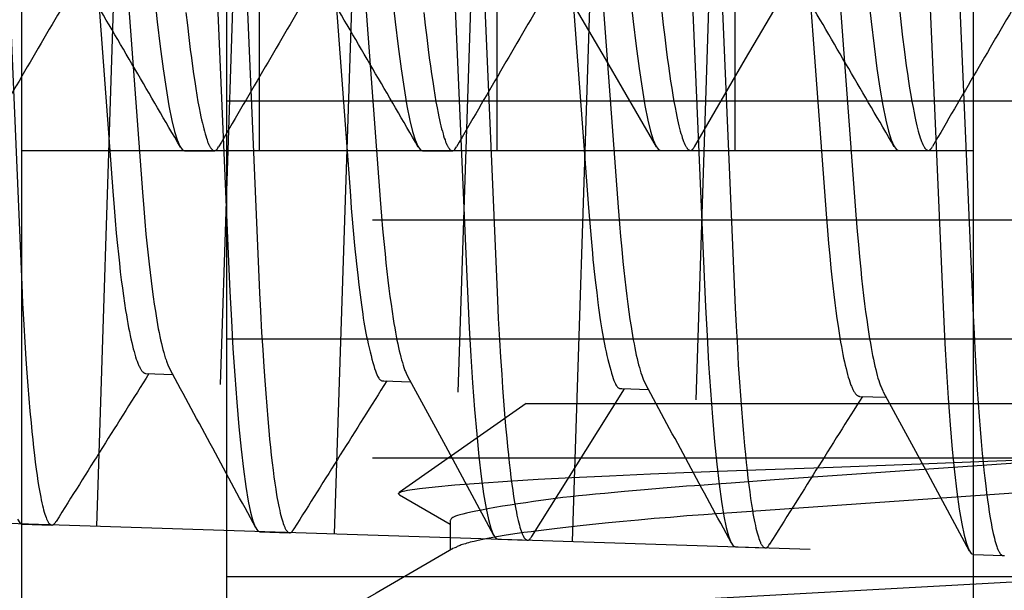
# Model space of a CAD drawing. Extents: x -0.7 to 14, y -3 to 7.8.
# Drawn here: x 2.1 to 2.2, y 0.9 to 1 of the extents above; entities that cross this region are included whole.
import ezdxf

# ---------------------------------------------------------------- set-up
doc = ezdxf.new("R2010")
doc.units = 0
doc.header["$MEASUREMENT"] = 0
doc.linetypes.add('DOT', pattern=[0.25, 0, -0.25])
doc.linetypes.add('HIDDEN', pattern=[0.375, 0.25, -0.125])
for name, color, linetype in [('BASE-HDW', 7, 'Continuous'), ('RIVETSQUEEZER', 7, 'Continuous'), ('SPRCLAMP-2', 7, 'Continuous'), ('SPRCLAMP-2-HDW', 7, 'Continuous'), ('SPRING', 7, 'Continuous'), ('TOWERS', 7, 'Continuous')]:
    doc.layers.add(name, color=color, linetype=linetype)

msp = doc.modelspace()

# ---------------------------------------------------------------- linework, layer by layer
at = {"color": 1, "linetype": 'Continuous'}
for p, q in [((2.1289, 0.91288), (2.13338, 1.05081)), ((2.16013, 0.91187), (2.16461, 1.04979)), ((2.19137, 0.91085), (2.19584, 1.04878)), ((2.14514, 0.93151), (2.14837, 1.03116)), ((2.17637, 0.9305), (2.17961, 1.03015)), ((2.2076, 0.92948), (2.21084, 1.02913)), ((2.13536, 0.93294), (2.13888, 0.93283)), ((2.1666, 0.93196), (2.17011, 0.93185)), ((2.19783, 0.93095), (2.20135, 0.93084)), ((2.22906, 0.92994), (2.23258, 0.92982)), ((2.11909, 0.91316), (2.12299, 0.91303)), ((2.15032, 0.91215), (2.15422, 0.91202)), ((2.18156, 0.91117), (2.18546, 0.91104)), ((2.21279, 0.91016), (2.21669, 0.91003)), ((2.24402, 0.90914), (2.24793, 0.90902))]:
    msp.add_line(p, q, dxfattribs=at)
at = {"color": 1, "linetype": 'HIDDEN'}
msp.add_line((2.09767, 0.91389), (2.2226, 0.90984), dxfattribs=at)
at = {"color": 1, "linetype": 'Continuous'}
for points in [[(2.14334, 1.01411), (2.1462, 0.94764), (2.14637, 0.94371), (2.14657, 0.93989), (2.14678, 0.93621), (2.14701, 0.9327), (2.14727, 0.92919), (2.14755, 0.92595), (2.14784, 0.92301), (2.14815, 0.92039), (2.14846, 0.91811), (2.14879, 0.91619), (2.14909, 0.91472), (2.1494, 0.91359), (2.14971, 0.91279), (2.15002, 0.91231), (2.15032, 0.91215)], [(2.17458, 1.01314), (2.17743, 0.94666), (2.17761, 0.94274), (2.1778, 0.93892), (2.17802, 0.93523), (2.17825, 0.93172), (2.17851, 0.92822), (2.17879, 0.92498), (2.17908, 0.92203), (2.17938, 0.91941), (2.1797, 0.91713), (2.18002, 0.91522), (2.18033, 0.91375), (2.18064, 0.91261), (2.18095, 0.91181), (2.18125, 0.91133), (2.18156, 0.91117)], [(2.11612, 1.01231), (2.11895, 0.94663), (2.11904, 0.94457), (2.11916, 0.94217), (2.11932, 0.93935), (2.11945, 0.93706), (2.1196, 0.93481), (2.11972, 0.93305), (2.11984, 0.93132), (2.11998, 0.92964), (2.12011, 0.92801), (2.12026, 0.92645), (2.12037, 0.92533), (2.12048, 0.92424), (2.12059, 0.92321), (2.1207, 0.92222), (2.12082, 0.92128), (2.12094, 0.92038), (2.12105, 0.91954), (2.12117, 0.91875), (2.12129, 0.91802), (2.12137, 0.91756), (2.12145, 0.91712), (2.12153, 0.91671), (2.12161, 0.91633), (2.12168, 0.91596), (2.12176, 0.91562), (2.12184, 0.9153), (2.12192, 0.91501), (2.122, 0.91473), (2.12207, 0.91448), (2.12215, 0.91425), (2.12223, 0.91404), (2.1223, 0.91385), (2.12234, 0.91376), (2.12238, 0.91368), (2.12242, 0.9136), (2.12246, 0.91353), (2.1225, 0.91346), (2.12253, 0.9134), (2.12257, 0.91334), (2.12261, 0.91329), (2.12265, 0.91324), (2.12269, 0.9132), (2.12273, 0.91316), (2.12276, 0.91313), (2.1228, 0.9131), (2.12284, 0.91308), (2.12288, 0.91306), (2.12292, 0.91305), (2.12295, 0.91304), (2.12299, 0.91303), (2.12303, 0.91303), (2.12306, 0.91303), (2.1231, 0.91304), (2.12314, 0.91305), (2.12317, 0.91307), (2.12321, 0.91309), (2.12324, 0.91312), (2.12328, 0.91315), (2.12332, 0.91319), (2.12335, 0.91323), (2.12339, 0.91328), (2.12346, 0.91338), (2.12357, 0.91355)], [(2.14736, 1.0113), (2.15018, 0.94561), (2.15028, 0.94356), (2.1504, 0.94115), (2.15055, 0.93834), (2.15069, 0.93605), (2.15083, 0.9338), (2.15095, 0.93203), (2.15108, 0.93031), (2.15121, 0.92863), (2.15135, 0.927), (2.15149, 0.92544), (2.1516, 0.92431), (2.15171, 0.92323), (2.15182, 0.92219), (2.15194, 0.9212), (2.15205, 0.92026), (2.15217, 0.91937), (2.15229, 0.91852), (2.15241, 0.91773), (2.15252, 0.917), (2.1526, 0.91654), (2.15268, 0.91611), (2.15276, 0.9157), (2.15284, 0.91531), (2.15292, 0.91495), (2.153, 0.91461), (2.15307, 0.91429), (2.15315, 0.91399), (2.15323, 0.91372), (2.15331, 0.91347), (2.15338, 0.91324), (2.15346, 0.91302), (2.15354, 0.91283), (2.15358, 0.91275), (2.15361, 0.91266), (2.15365, 0.91259), (2.15369, 0.91251), (2.15373, 0.91245), (2.15377, 0.91238), (2.15381, 0.91233), (2.15384, 0.91227), (2.15388, 0.91223), (2.15392, 0.91218), (2.15396, 0.91215), (2.154, 0.91211), (2.15404, 0.91209), (2.15407, 0.91206), (2.15411, 0.91204), (2.15415, 0.91203), (2.15419, 0.91202), (2.15422, 0.91202), (2.15426, 0.91202), (2.1543, 0.91202), (2.15433, 0.91203), (2.15437, 0.91204), (2.15441, 0.91206), (2.15444, 0.91208), (2.15448, 0.9121), (2.15451, 0.91214), (2.15455, 0.91217), (2.15458, 0.91222), (2.15462, 0.91226), (2.15469, 0.91236), (2.1548, 0.91253)], [(2.20581, 1.01212), (2.20867, 0.94565), (2.20884, 0.94172), (2.20904, 0.9379), (2.20925, 0.93422), (2.20948, 0.93071), (2.20974, 0.9272), (2.21002, 0.92396), (2.21031, 0.92102), (2.21062, 0.9184), (2.21093, 0.91612), (2.21126, 0.9142), (2.21156, 0.91273), (2.21187, 0.9116), (2.21218, 0.9108), (2.21249, 0.91032), (2.21279, 0.91016)], [(2.17859, 1.01032), (2.18142, 0.94464), (2.18151, 0.94258), (2.18163, 0.94018), (2.18179, 0.93736), (2.18192, 0.93507), (2.18207, 0.93282), (2.18219, 0.93106), (2.18231, 0.92933), (2.18245, 0.92765), (2.18258, 0.92602), (2.18273, 0.92446), (2.18284, 0.92334), (2.18295, 0.92226), (2.18306, 0.92122), (2.18317, 0.92023), (2.18329, 0.91929), (2.18341, 0.91839), (2.18352, 0.91755), (2.18364, 0.91676), (2.18376, 0.91603), (2.18384, 0.91557), (2.18392, 0.91513), (2.184, 0.91472), (2.18408, 0.91434), (2.18415, 0.91397), (2.18423, 0.91363), (2.18431, 0.91331), (2.18439, 0.91302), (2.18447, 0.91274), (2.18454, 0.91249), (2.18462, 0.91226), (2.1847, 0.91205), (2.18477, 0.91186), (2.18481, 0.91177), (2.18485, 0.91169), (2.18489, 0.91161), (2.18493, 0.91154), (2.18497, 0.91147), (2.185, 0.91141), (2.18504, 0.91135), (2.18508, 0.9113), (2.18512, 0.91125), (2.18516, 0.91121), (2.1852, 0.91117), (2.18523, 0.91114), (2.18527, 0.91111), (2.18531, 0.91109), (2.18535, 0.91107), (2.18539, 0.91106), (2.18542, 0.91105), (2.18546, 0.91104), (2.1855, 0.91104), (2.18553, 0.91104), (2.18557, 0.91105), (2.18561, 0.91106), (2.18564, 0.91108), (2.18568, 0.9111), (2.18571, 0.91113), (2.18575, 0.91116), (2.18579, 0.9112), (2.18582, 0.91124), (2.18586, 0.91129), (2.18593, 0.91139), (2.18603, 0.91156)], [(2.23705, 1.01111), (2.2399, 0.94464), (2.24008, 0.94071), (2.24027, 0.93689), (2.24048, 0.9332), (2.24071, 0.92969), (2.24097, 0.92619), (2.24125, 0.92295), (2.24155, 0.92001), (2.24185, 0.91738), (2.24217, 0.9151), (2.24249, 0.91319), (2.2428, 0.91172), (2.24311, 0.91059), (2.24342, 0.90978), (2.24372, 0.9093), (2.24402, 0.90914)], [(2.20983, 1.00931), (2.21265, 0.94362), (2.21275, 0.94157), (2.21287, 0.93916), (2.21302, 0.93635), (2.21315, 0.93406), (2.2133, 0.93181), (2.21342, 0.93005), (2.21355, 0.92832), (2.21368, 0.92664), (2.21382, 0.92501), (2.21396, 0.92345), (2.21407, 0.92232), (2.21418, 0.92124), (2.21429, 0.9202), (2.21441, 0.91921), (2.21452, 0.91827), (2.21464, 0.91738), (2.21476, 0.91653), (2.21488, 0.91575), (2.21499, 0.91501), (2.21507, 0.91455), (2.21515, 0.91412), (2.21523, 0.91371), (2.21531, 0.91332), (2.21539, 0.91296), (2.21547, 0.91262), (2.21554, 0.9123), (2.21562, 0.912), (2.2157, 0.91173), (2.21578, 0.91148), (2.21585, 0.91125), (2.21593, 0.91103), (2.21601, 0.91084), (2.21605, 0.91076), (2.21608, 0.91067), (2.21612, 0.9106), (2.21616, 0.91052), (2.2162, 0.91046), (2.21624, 0.91039), (2.21628, 0.91034), (2.21631, 0.91028), (2.21635, 0.91024), (2.21639, 0.91019), (2.21643, 0.91016), (2.21647, 0.91012), (2.21651, 0.9101), (2.21654, 0.91007), (2.21658, 0.91006), (2.21662, 0.91004), (2.21666, 0.91003), (2.21669, 0.91003), (2.21673, 0.91003), (2.21677, 0.91003), (2.2168, 0.91004), (2.21684, 0.91005), (2.21688, 0.91007), (2.21691, 0.91009), (2.21695, 0.91012), (2.21698, 0.91015), (2.21702, 0.91019), (2.21706, 0.91023), (2.21709, 0.91028), (2.21716, 0.91038), (2.21727, 0.91055)], [(2.24106, 1.00829), (2.24389, 0.94261), (2.24398, 0.94056), (2.2441, 0.93815), (2.24425, 0.93534), (2.24439, 0.93304), (2.24453, 0.9308), (2.24465, 0.92903), (2.24478, 0.92731), (2.24491, 0.92562), (2.24505, 0.924), (2.24519, 0.92243), (2.2453, 0.92131), (2.24541, 0.92023), (2.24553, 0.91919), (2.24564, 0.9182), (2.24576, 0.91726), (2.24587, 0.91636), (2.24599, 0.91552), (2.24611, 0.91473), (2.24623, 0.914), (2.24631, 0.91354), (2.24639, 0.9131), (2.24646, 0.91269), (2.24654, 0.91231), (2.24662, 0.91194), (2.2467, 0.9116), (2.24678, 0.91129), (2.24685, 0.91099), (2.24693, 0.91072), (2.24701, 0.91046), (2.24709, 0.91023), (2.24716, 0.91002), (2.24724, 0.90983), (2.24728, 0.90974), (2.24732, 0.90966), (2.24736, 0.90958), (2.24739, 0.90951), (2.24743, 0.90944), (2.24747, 0.90938), (2.24751, 0.90932), (2.24755, 0.90927), (2.24759, 0.90922), (2.24762, 0.90918), (2.24766, 0.90914), (2.2477, 0.90911), (2.24774, 0.90908), (2.24778, 0.90906), (2.24782, 0.90904), (2.24785, 0.90903), (2.24789, 0.90902), (2.24793, 0.90901), (2.24796, 0.90901), (2.248, 0.90902), (2.24804, 0.90902), (2.24807, 0.90904), (2.24811, 0.90905)], [(2.12736, 1.00574), (2.13099, 0.9569), (2.13116, 0.95473), (2.1313, 0.95304), (2.13145, 0.95139), (2.13161, 0.94978), (2.13173, 0.9486), (2.13186, 0.94744), (2.13199, 0.94632), (2.13212, 0.94523), (2.13226, 0.94417), (2.1324, 0.94315), (2.13254, 0.94217), (2.13268, 0.94123), (2.13278, 0.94063), (2.13288, 0.94005), (2.13298, 0.93949), (2.13308, 0.93896), (2.13318, 0.93844), (2.13328, 0.93795), (2.13338, 0.93748), (2.13348, 0.93703), (2.13358, 0.9366), (2.13368, 0.9362), (2.13379, 0.93583), (2.13389, 0.93547), (2.13399, 0.93514), (2.13409, 0.93484), (2.13419, 0.93456), (2.13424, 0.93442), (2.13429, 0.9343), (2.13434, 0.93418), (2.13439, 0.93406), (2.13444, 0.93395), (2.13449, 0.93385), (2.13454, 0.93375), (2.13459, 0.93366), (2.13464, 0.93357), (2.13469, 0.93349), (2.13474, 0.93341), (2.13478, 0.93334), (2.13483, 0.93328), (2.13488, 0.93322), (2.13493, 0.93317), (2.13498, 0.93312), (2.13503, 0.93309), (2.13507, 0.93305), (2.13512, 0.93303), (2.13517, 0.933), (2.13522, 0.93298), (2.13531, 0.93295), (2.13536, 0.93294)], [(2.13131, 1.00508), (2.13489, 0.95677), (2.13506, 0.9546), (2.13521, 0.95291), (2.13536, 0.95126), (2.13552, 0.94965), (2.13564, 0.94847), (2.13576, 0.94732), (2.13589, 0.94619), (2.13603, 0.9451), (2.13616, 0.94404), (2.1363, 0.94302), (2.13644, 0.94204), (2.13659, 0.94111), (2.13669, 0.94051), (2.13678, 0.93993), (2.13688, 0.93937), (2.13698, 0.93883), (2.13708, 0.93831), (2.13718, 0.93782), (2.13728, 0.93735), (2.13739, 0.9369), (2.13749, 0.93648), (2.13759, 0.93608), (2.13769, 0.9357), (2.13779, 0.93535), (2.13789, 0.93502), (2.13799, 0.93472), (2.13804, 0.93458), (2.13809, 0.93444), (2.13814, 0.93432), (2.13819, 0.9342), (2.13828, 0.93397), (2.13848, 0.93356)], [(2.16254, 1.00411), (2.16613, 0.9558), (2.1663, 0.95363), (2.16644, 0.95194), (2.16659, 0.95029), (2.16675, 0.94867), (2.16687, 0.94749), (2.167, 0.94634), (2.16713, 0.94522), (2.16726, 0.94413), (2.1674, 0.94307), (2.16754, 0.94205), (2.16768, 0.94107), (2.16783, 0.94013), (2.16792, 0.93953), (2.16802, 0.93895), (2.16812, 0.93839), (2.16822, 0.93785), (2.16832, 0.93734), (2.16842, 0.93684), (2.16852, 0.93637), (2.16862, 0.93593), (2.16872, 0.9355), (2.16882, 0.9351), (2.16893, 0.93473), (2.16903, 0.93437), (2.16913, 0.93405), (2.16923, 0.93374), (2.16928, 0.9336), (2.16932, 0.93347), (2.16937, 0.93334), (2.16942, 0.93322), (2.16952, 0.933), (2.16972, 0.93258)], [(2.19378, 1.00309), (2.19736, 0.95478), (2.19753, 0.95261), (2.19768, 0.95092), (2.19783, 0.94927), (2.19799, 0.94766), (2.19811, 0.94648), (2.19823, 0.94533), (2.19836, 0.9442), (2.1985, 0.94311), (2.19863, 0.94205), (2.19877, 0.94103), (2.19891, 0.94005), (2.19906, 0.93912), (2.19916, 0.93852), (2.19925, 0.93794), (2.19935, 0.93738), (2.19945, 0.93684), (2.19955, 0.93632), (2.19965, 0.93583), (2.19975, 0.93536), (2.19986, 0.93491), (2.19996, 0.93449), (2.20006, 0.93409), (2.20016, 0.93371), (2.20026, 0.93336), (2.20036, 0.93303), (2.20046, 0.93273), (2.20051, 0.93259), (2.20056, 0.93245), (2.20061, 0.93233), (2.20066, 0.93221), (2.20075, 0.93198), (2.20095, 0.93157)], [(2.22107, 1.00274), (2.22469, 0.9539), (2.22486, 0.95172), (2.22501, 0.95003), (2.22516, 0.94838), (2.22531, 0.94677), (2.22544, 0.94559), (2.22556, 0.94444), (2.22569, 0.94332), (2.22583, 0.94222), (2.22596, 0.94117), (2.2261, 0.94015), (2.22624, 0.93917), (2.22639, 0.93823), (2.22649, 0.93763), (2.22658, 0.93705), (2.22668, 0.93649), (2.22678, 0.93595), (2.22688, 0.93544), (2.22698, 0.93494), (2.22708, 0.93447), (2.22718, 0.93402), (2.22729, 0.9336), (2.22739, 0.9332), (2.22749, 0.93282), (2.22759, 0.93247), (2.22769, 0.93214), (2.22779, 0.93183), (2.22789, 0.93155), (2.22794, 0.93142), (2.22799, 0.93129), (2.22804, 0.93117), (2.22809, 0.93106), (2.22814, 0.93095), (2.22819, 0.93085), (2.22824, 0.93075), (2.22829, 0.93066), (2.22834, 0.93057), (2.22839, 0.93049), (2.22844, 0.93041), (2.22849, 0.93034), (2.22854, 0.93027), (2.22859, 0.93022), (2.22863, 0.93017), (2.22868, 0.93012), (2.22873, 0.93008), (2.22878, 0.93005), (2.22883, 0.93002), (2.22887, 0.93), (2.22892, 0.92998), (2.22902, 0.92995), (2.22906, 0.92994)], [(2.22501, 1.00208), (2.22859, 0.95377), (2.22877, 0.9516), (2.22891, 0.94991), (2.22906, 0.94826), (2.22922, 0.94665), (2.22934, 0.94547), (2.22947, 0.94431), (2.2296, 0.94319), (2.22973, 0.9421), (2.22987, 0.94104), (2.23001, 0.94002), (2.23015, 0.93904), (2.23029, 0.9381), (2.23039, 0.9375), (2.23049, 0.93692), (2.23059, 0.93636), (2.23069, 0.93582), (2.23079, 0.93531), (2.23089, 0.93482), (2.23099, 0.93435), (2.23109, 0.9339), (2.23119, 0.93348), (2.23129, 0.93308), (2.23139, 0.9327), (2.23149, 0.93235), (2.23159, 0.93202), (2.23169, 0.93172), (2.23174, 0.93157), (2.23179, 0.93144), (2.23184, 0.93131), (2.23189, 0.93119), (2.23199, 0.93097), (2.23218, 0.93056)], [(2.15988, 0.98737), (2.1622, 0.95629), (2.16232, 0.95467), (2.1624, 0.9537), (2.16257, 0.95171), (2.16275, 0.94975), (2.16283, 0.94893), (2.16291, 0.94817), (2.16299, 0.94737), (2.16317, 0.94585), (2.16332, 0.94461), (2.16348, 0.94327), (2.16357, 0.9426), (2.16365, 0.94195), (2.16374, 0.94133), (2.16382, 0.94075), (2.1639, 0.94021), (2.16398, 0.9397), (2.16406, 0.93921), (2.16414, 0.93873), (2.16423, 0.93826), (2.16433, 0.93779), (2.16443, 0.93731), (2.16454, 0.93682), (2.16466, 0.93631), (2.16478, 0.93581), (2.16491, 0.93532), (2.16504, 0.93484), (2.16516, 0.9344), (2.16528, 0.93398), (2.16539, 0.93361), (2.16549, 0.93329), (2.16559, 0.93302), (2.16568, 0.9328), (2.16576, 0.93261), (2.16584, 0.93246), (2.16592, 0.93233), (2.16599, 0.93223), (2.16606, 0.93216), (2.16613, 0.9321), (2.16619, 0.93205), (2.16626, 0.93202), (2.16633, 0.93199), (2.1664, 0.93198), (2.16646, 0.93197), (2.16653, 0.93197), (2.1666, 0.93196)], [(2.19112, 0.98635), (2.19343, 0.95527), (2.19355, 0.95365), (2.19363, 0.95269), (2.19381, 0.9507), (2.19398, 0.94874), (2.19406, 0.94792), (2.19414, 0.94716), (2.19423, 0.94635), (2.1944, 0.94484), (2.19455, 0.94359), (2.19472, 0.94225), (2.1948, 0.94159), (2.19489, 0.94094), (2.19497, 0.94032), (2.19505, 0.93974), (2.19513, 0.9392), (2.19521, 0.93869), (2.19529, 0.9382), (2.19538, 0.93772), (2.19547, 0.93725), (2.19556, 0.93678), (2.19567, 0.9363), (2.19578, 0.9358), (2.1959, 0.9353), (2.19602, 0.9348), (2.19614, 0.9343), (2.19627, 0.93383), (2.19639, 0.93338), (2.19651, 0.93297), (2.19662, 0.9326), (2.19673, 0.93228), (2.19682, 0.93201), (2.19691, 0.93178), (2.197, 0.93159), (2.19707, 0.93144), (2.19715, 0.93132), (2.19722, 0.93122), (2.19729, 0.93114), (2.19736, 0.93108), (2.19743, 0.93104), (2.1975, 0.931), (2.19756, 0.93098), (2.19763, 0.93097), (2.1977, 0.93096), (2.19776, 0.93095), (2.19783, 0.93095)], [(2.16972, 0.93258), (2.17468, 0.92343), (2.18101, 0.91168)], [(2.18603, 0.91152), (2.19312, 0.92283), (2.19822, 0.93094)], [(2.23218, 0.93055), (2.23802, 0.91978), (2.24348, 0.90965)], [(2.11848, 0.9138), (2.11878, 0.91332), (2.11909, 0.91316)]]:
    msp.add_lwpolyline(points, dxfattribs=at)
for centre, radius, start, end in [((8.28025, -2.93718), 7.26172, 147.795236, 147.976109), ((-3.90809, -2.34899), 6.88012, 28.298706, 28.496558), ((8.32129, -2.94432), 7.27331, 147.795327, 147.975969), ((-4.27002, -2.58043), 7.36257, 28.30518, 28.490068), ((8.26239, -2.8701), 7.12998, 147.794015, 147.978229)]:
    msp.add_arc(centre, radius, start, end, dxfattribs=at)
at = {"layer": 'BASE-HDW', "color": 9, "linetype": 'Continuous'}
for p, q in [((2.1853, 0.929), (2.1686, 0.91731)), ((2.1853, 0.929), (2.3147, 0.929)), ((2.1753, 0.91338), (2.1753, 0.90972))]:
    msp.add_line(p, q, dxfattribs=at)
for points in [[(2.16867, 0.91701), (2.16847, 0.91716), (2.16877, 0.91738), (2.16971, 0.91761), (2.17129, 0.91784), (2.17333, 0.91807), (2.17592, 0.91831), (2.17911, 0.91855), (2.18285, 0.9188), (2.18685, 0.91904), (2.19129, 0.91928), (2.19624, 0.91951), (2.2016, 0.91975), (2.2071, 0.91997), (2.21292, 0.92018), (2.22561, 0.92065), (2.23818, 0.92111), (2.24475, 0.92136), (2.25651, 0.9218), (2.26162, 0.922)], [(2.26162, 0.922), (2.21788, 0.91895), (2.21222, 0.91855), (2.21023, 0.91841), (2.20866, 0.91829), (2.2074, 0.9182), (2.20633, 0.91812), (2.20536, 0.91804), (2.20329, 0.91787), (2.20084, 0.91766), (2.19822, 0.91743), (2.1969, 0.91731), (2.19561, 0.91719), (2.19438, 0.91707), (2.19323, 0.91696), (2.19215, 0.91685), (2.19112, 0.91674), (2.19012, 0.91663), (2.18915, 0.91651), (2.1882, 0.91639), (2.18723, 0.91626), (2.18625, 0.91612), (2.18523, 0.91597), (2.1842, 0.91582), (2.18317, 0.91565), (2.18216, 0.91549), (2.18118, 0.91532), (2.18026, 0.91516), (2.17941, 0.915), (2.17866, 0.91486), (2.178, 0.91472), (2.17744, 0.9146), (2.17698, 0.91448), (2.17659, 0.91438), (2.17628, 0.91428), (2.17602, 0.91419), (2.17582, 0.9141), (2.17567, 0.91401), (2.17554, 0.91393), (2.17545, 0.91385), (2.17539, 0.91377), (2.17534, 0.91369), (2.17532, 0.91361), (2.1753, 0.91353), (2.1753, 0.91345), (2.1753, 0.91338)], [(2.285, 0.91972), (2.21296, 0.9147), (2.21027, 0.91451), (2.2086, 0.91438), (2.20639, 0.91422), (2.20423, 0.91404), (2.20211, 0.91387), (2.20005, 0.91369), (2.19804, 0.9135), (2.19609, 0.91332), (2.19483, 0.91319), (2.1936, 0.91306), (2.1924, 0.91294), (2.19123, 0.91281), (2.1901, 0.91268), (2.189, 0.91255), (2.18794, 0.91242), (2.18692, 0.91229), (2.18594, 0.91216), (2.185, 0.91203), (2.18409, 0.9119), (2.18323, 0.91177), (2.18242, 0.91164), (2.18164, 0.91151), (2.18091, 0.91138), (2.18023, 0.91125), (2.17959, 0.91112), (2.179, 0.911), (2.17845, 0.91088), (2.1782, 0.91082), (2.17795, 0.91076), (2.17772, 0.9107), (2.1775, 0.91064), (2.1773, 0.91058), (2.17711, 0.91052), (2.17693, 0.91047), (2.17676, 0.91041), (2.17661, 0.91036), (2.17648, 0.9103), (2.17635, 0.91025), (2.17623, 0.9102), (2.17612, 0.91014), (2.17581, 0.90999)], [(2.16866, 0.91698), (2.1753, 0.91313)], [(2.17576, 0.90999), (2.16557, 0.90407), (2.15536, 0.89815)], [(2.29055, 0.90779), (2.20213, 0.90294)]]:
    msp.add_lwpolyline(points, dxfattribs=at)
at = {"layer": 'RIVETSQUEEZER', "color": 5, "linetype": 'DOT'}
msp.add_line((2.24, 0.74875), (2.24, 1.12375), dxfattribs=at)
at = {"layer": 'SPRCLAMP-2', "color": 1, "linetype": 'Continuous'}
for p, q in [((2.119, 1.21875), (2.119, 0.84375)), ((2.244, 1.21875), (2.244, 0.84375)), ((2.15025, 0.96225), (2.15025, 1.10025)), ((2.1815, 0.96225), (2.1815, 1.10025)), ((2.21275, 0.96225), (2.21275, 1.10025))]:
    msp.add_line(p, q, dxfattribs=at)
at = {"layer": 'SPRCLAMP-2', "color": 1, "linetype": 'HIDDEN'}
msp.add_line((2.119, 0.96225), (2.244, 0.96225), dxfattribs=at)
at = {"layer": 'SPRCLAMP-2-HDW', "color": 1, "linetype": 'Continuous'}
for p, q in [((2.14043, 0.96221), (2.14434, 0.96221)), ((2.17168, 0.96221), (2.17559, 0.96221)), ((2.20293, 0.96225), (2.20684, 0.96225)), ((2.23418, 0.96225), (2.23809, 0.96225))]:
    msp.add_line(p, q, dxfattribs=at)
for points in [[(2.19041, 0.98326), (2.19566, 0.97428), (2.20238, 0.96274)], [(2.13646, 0.98264), (2.13683, 0.97915), (2.13722, 0.97592), (2.1376, 0.97299), (2.138, 0.97038), (2.13838, 0.96811), (2.13877, 0.9662), (2.13912, 0.96475), (2.13947, 0.96362), (2.13981, 0.96283), (2.14013, 0.96236), (2.14043, 0.96221)], [(2.16771, 0.98264), (2.16808, 0.97915), (2.16847, 0.97592), (2.16885, 0.97299), (2.16925, 0.97038), (2.16963, 0.96811), (2.17002, 0.9662), (2.17037, 0.96475), (2.17072, 0.96362), (2.17106, 0.96283), (2.17138, 0.96236), (2.17168, 0.96221)], [(2.19896, 0.98268), (2.19933, 0.97919), (2.19972, 0.97596), (2.20011, 0.97303), (2.2005, 0.97042), (2.20089, 0.96815), (2.20127, 0.96624), (2.20163, 0.96479), (2.20197, 0.96366), (2.20231, 0.96287), (2.20263, 0.9624), (2.20293, 0.96225)], [(2.2074, 0.96274), (2.21411, 0.97428), (2.21895, 0.98255)], [(2.23021, 0.98268), (2.23058, 0.97919), (2.23097, 0.97596), (2.23136, 0.97303), (2.23175, 0.97042), (2.23214, 0.96815), (2.23252, 0.96624), (2.23288, 0.96479), (2.23322, 0.96366), (2.23356, 0.96287), (2.23388, 0.9624), (2.23418, 0.96225)], [(2.1406, 0.98039), (2.14079, 0.97871), (2.14098, 0.97709), (2.14117, 0.97553), (2.14132, 0.97441), (2.14146, 0.97334), (2.14161, 0.9723), (2.14176, 0.97132), (2.1419, 0.97038), (2.14205, 0.96949), (2.14219, 0.96865), (2.14234, 0.96786), (2.14248, 0.96714), (2.14257, 0.96668), (2.14267, 0.96625), (2.14276, 0.96584), (2.14285, 0.96546), (2.14294, 0.9651), (2.14303, 0.96476), (2.14312, 0.96444), (2.1432, 0.96415), (2.14329, 0.96388), (2.14338, 0.96363), (2.14346, 0.9634), (2.14354, 0.96319), (2.14363, 0.963), (2.14367, 0.96292), (2.14371, 0.96284), (2.14375, 0.96276), (2.14379, 0.96269), (2.14383, 0.96262), (2.14387, 0.96256), (2.14391, 0.9625), (2.14395, 0.96245), (2.14399, 0.96241), (2.14403, 0.96237), (2.14407, 0.96233), (2.14411, 0.9623), (2.14415, 0.96227), (2.14419, 0.96225), (2.14423, 0.96223), (2.14426, 0.96222), (2.1443, 0.96221), (2.14434, 0.96221), (2.14438, 0.96221), (2.14441, 0.96221), (2.14445, 0.96222), (2.14449, 0.96224), (2.14452, 0.96225), (2.14456, 0.96228), (2.14459, 0.96231), (2.14463, 0.96234), (2.14466, 0.96238), (2.14469, 0.96242), (2.14473, 0.96247), (2.1448, 0.96257), (2.1449, 0.96274)], [(2.17185, 0.98039), (2.17204, 0.97871), (2.17223, 0.97709), (2.17242, 0.97553), (2.17257, 0.97441), (2.17271, 0.97334), (2.17286, 0.9723), (2.17301, 0.97132), (2.17315, 0.97038), (2.1733, 0.96949), (2.17344, 0.96865), (2.17359, 0.96786), (2.17373, 0.96714), (2.17382, 0.96668), (2.17392, 0.96625), (2.17401, 0.96584), (2.1741, 0.96546), (2.17419, 0.9651), (2.17428, 0.96476), (2.17437, 0.96444), (2.17445, 0.96415), (2.17454, 0.96388), (2.17463, 0.96363), (2.17471, 0.9634), (2.17479, 0.96319), (2.17488, 0.963), (2.17492, 0.96292), (2.17496, 0.96284), (2.175, 0.96276), (2.17504, 0.96269), (2.17508, 0.96262), (2.17512, 0.96256), (2.17516, 0.9625), (2.1752, 0.96245), (2.17524, 0.96241), (2.17528, 0.96237), (2.17532, 0.96233), (2.17536, 0.9623), (2.1754, 0.96227), (2.17544, 0.96225), (2.17548, 0.96223), (2.17551, 0.96222), (2.17555, 0.96221), (2.17559, 0.96221), (2.17563, 0.96221), (2.17566, 0.96221), (2.1757, 0.96222), (2.17573, 0.96224), (2.17577, 0.96225), (2.17581, 0.96228), (2.17584, 0.9623), (2.17587, 0.96234), (2.17591, 0.96238), (2.17594, 0.96242), (2.17598, 0.96247), (2.17604, 0.96257), (2.17614, 0.96274)], [(2.2031, 0.98043), (2.20329, 0.97875), (2.20348, 0.97713), (2.20367, 0.97557), (2.20382, 0.97445), (2.20396, 0.97337), (2.20411, 0.97234), (2.20426, 0.97136), (2.2044, 0.97042), (2.20455, 0.96953), (2.20469, 0.96869), (2.20484, 0.9679), (2.20498, 0.96717), (2.20507, 0.96672), (2.20517, 0.96629), (2.20526, 0.96588), (2.20535, 0.9655), (2.20544, 0.96513), (2.20553, 0.9648), (2.20562, 0.96448), (2.20571, 0.96419), (2.20579, 0.96392), (2.20588, 0.96367), (2.20596, 0.96344), (2.20605, 0.96323), (2.20613, 0.96304), (2.20617, 0.96296), (2.20621, 0.96287), (2.20625, 0.9628), (2.20629, 0.96273), (2.20633, 0.96266), (2.20637, 0.9626), (2.20641, 0.96254), (2.20645, 0.96249), (2.20649, 0.96245), (2.20653, 0.9624), (2.20657, 0.96237), (2.20661, 0.96234), (2.20665, 0.96231), (2.20669, 0.96229), (2.20673, 0.96227), (2.20677, 0.96226), (2.2068, 0.96225), (2.20684, 0.96225), (2.20688, 0.96225), (2.20691, 0.96225), (2.20695, 0.96226), (2.20699, 0.96227), (2.20702, 0.96229), (2.20706, 0.96232), (2.20709, 0.96234), (2.20713, 0.96238), (2.20716, 0.96242), (2.2072, 0.96246), (2.20723, 0.96251), (2.2073, 0.96261), (2.2074, 0.96278)], [(2.23435, 0.98043), (2.23454, 0.97875), (2.23473, 0.97713), (2.23492, 0.97557), (2.23507, 0.97445), (2.23521, 0.97337), (2.23536, 0.97234), (2.23551, 0.97136), (2.23565, 0.97042), (2.2358, 0.96953), (2.23594, 0.96869), (2.23609, 0.9679), (2.23623, 0.96717), (2.23632, 0.96672), (2.23642, 0.96629), (2.23651, 0.96588), (2.2366, 0.9655), (2.23669, 0.96513), (2.23678, 0.9648), (2.23687, 0.96448), (2.23696, 0.96419), (2.23704, 0.96392), (2.23713, 0.96367), (2.23721, 0.96344), (2.2373, 0.96323), (2.23738, 0.96304), (2.23742, 0.96296), (2.23746, 0.96287), (2.2375, 0.9628), (2.23754, 0.96273), (2.23758, 0.96266), (2.23762, 0.9626), (2.23766, 0.96254), (2.2377, 0.96249), (2.23774, 0.96245), (2.23778, 0.9624), (2.23782, 0.96237), (2.23786, 0.96234), (2.2379, 0.96231), (2.23794, 0.96229), (2.23798, 0.96227), (2.23802, 0.96226), (2.23805, 0.96225), (2.23809, 0.96225), (2.23813, 0.96225), (2.23817, 0.96225), (2.2382, 0.96226), (2.23824, 0.96228), (2.23827, 0.96229), (2.23831, 0.96232), (2.23834, 0.96235), (2.23838, 0.96238), (2.23841, 0.96242), (2.23845, 0.96246), (2.23848, 0.96251), (2.23855, 0.96261), (2.23865, 0.96278)]]:
    msp.add_lwpolyline(points, dxfattribs=at)
for centre, radius, start, end in [((-4.05858, -2.63947), 7.16913, 30.162559, 30.352522), ((-3.77769, -2.49384), 6.88012, 30.158586, 30.356438), ((-4.13192, -2.7369), 7.36257, 30.16506, 30.349948), ((7.8601, -2.37586), 6.64588, 149.646713, 149.844373), ((8.42331, -2.68614), 7.26172, 149.655116, 149.835989), ((8.46457, -2.69195), 7.27331, 149.655207, 149.835849), ((8.40329, -2.61967), 7.12998, 149.653895, 149.838109)]:
    msp.add_arc(centre, radius, start, end, dxfattribs=at)
at = {"layer": 'SPRING', "color": 7}
msp.add_line((2.244, 1.218), (2.244, 0.843), dxfattribs=at)
at = {"layer": 'TOWERS', "color": 9, "linetype": 'Continuous'}
for p, q in [((2.14595, 1.03125), (2.14595, 0.5)), ((2.14595, 0.96875), (2.33595, 0.96875)), ((2.1651, 0.95312), (2.3168, 0.95312)), ((2.14595, 0.9375), (2.33595, 0.9375)), ((2.1651, 0.92188), (2.3168, 0.92188)), ((2.14595, 0.90625), (2.33595, 0.90625))]:
    msp.add_line(p, q, dxfattribs=at)

doc.saveas('drawing.dxf')
